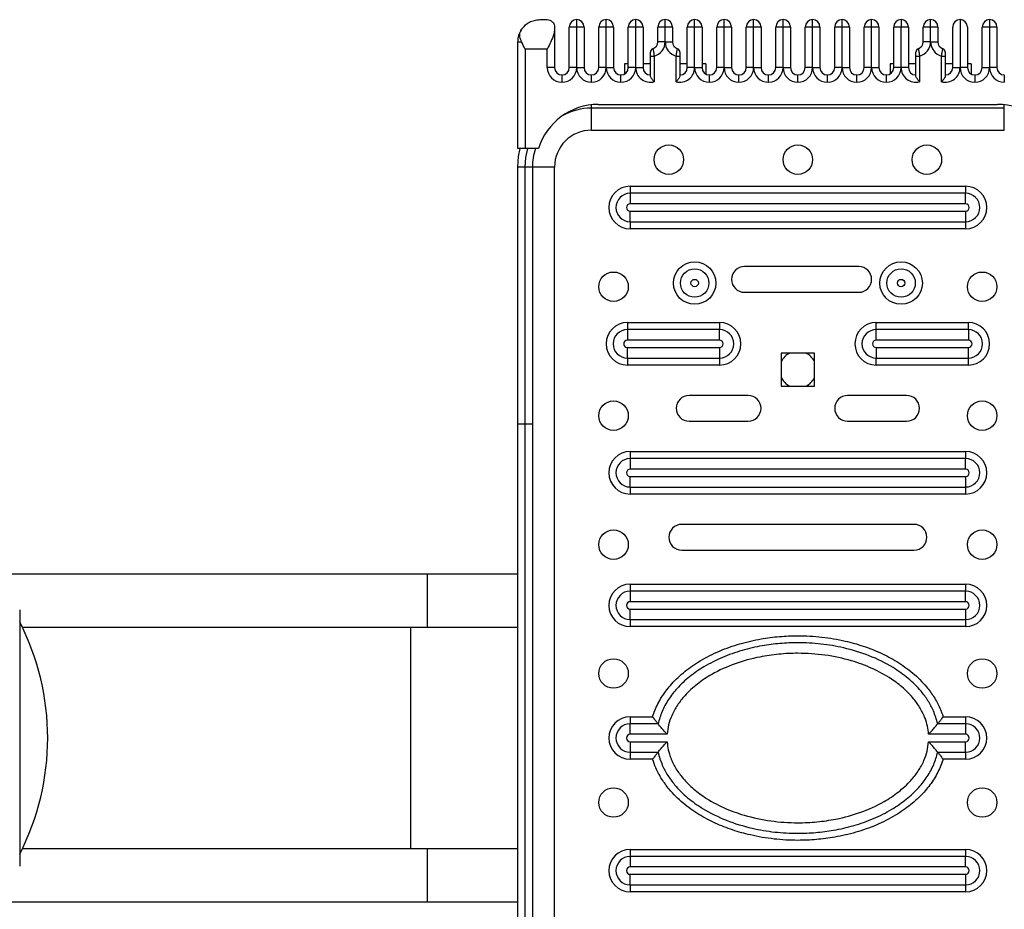
# Model space of a CAD drawing. Units: millimetres. Extents: x 224 to 13588, y 173 to 4646.
# Drawn here: x 10172 to 10439, y 2336 to 2577 of the extents above; entities that cross this region are included whole.
import ezdxf

# ---------------------------------------------------------------- set-up
doc = ezdxf.new("R2010")
doc.units = ezdxf.units.MM

msp = doc.modelspace()

# ---------------------------------------------------------------- linework, layer by layer
at = {"color": 7, "linetype": 'Continuous', "lineweight": 25}
for p, q in [((10313.21, 2577.39), (10315.21, 2577.39)), ((10317.21, 2575.39), (10317.21, 2574.68)), ((10321.21, 2564.39), (10321.21, 2575.39)), ((10323.21, 2575.39), (10321.21, 2575.39)), ((10323.21, 2575.39), (10323.21, 2577.39)), ((10323.21, 2564.39), (10323.21, 2575.39)), ((10325.21, 2575.39), (10323.21, 2575.39)), ((10325.21, 2575.39), (10325.21, 2564.39)), ((10329.21, 2564.39), (10329.21, 2575.39)), ((10331.21, 2575.39), (10329.21, 2575.39)), ((10331.21, 2575.39), (10331.21, 2577.39)), ((10331.21, 2564.39), (10331.21, 2575.39)), ((10333.21, 2575.39), (10331.21, 2575.39)), ((10333.21, 2575.39), (10333.21, 2564.39)), ((10337.21, 2564.39), (10337.21, 2575.39)), ((10339.21, 2575.39), (10337.21, 2575.39)), ((10339.21, 2575.39), (10339.21, 2577.39)), ((10339.21, 2564.39), (10339.21, 2575.39)), ((10341.21, 2575.39), (10339.21, 2575.39)), ((10341.21, 2575.39), (10341.21, 2564.39)), ((10345.21, 2571.39), (10345.21, 2575.39)), ((10347.21, 2575.39), (10345.21, 2575.39)), ((10347.21, 2575.39), (10347.21, 2577.39)), ((10349.21, 2575.39), (10347.21, 2575.39)), ((10347.21, 2571.39), (10347.21, 2575.39)), ((10349.21, 2575.39), (10349.21, 2571.39)), ((10355.21, 2575.39), (10353.21, 2575.39)), ((10353.21, 2564.39), (10353.21, 2575.39)), ((10355.21, 2575.39), (10355.21, 2577.39)), ((10357.21, 2575.39), (10355.21, 2575.39)), ((10355.21, 2564.39), (10355.21, 2575.39)), ((10357.21, 2575.39), (10357.21, 2564.39)), ((10363.21, 2575.39), (10361.21, 2575.39)), ((10361.21, 2564.39), (10361.21, 2575.39)), ((10363.21, 2575.39), (10363.21, 2577.39)), ((10365.21, 2575.39), (10363.21, 2575.39)), ((10363.21, 2564.39), (10363.21, 2575.39)), ((10365.21, 2575.39), (10365.21, 2564.39)), ((10369.21, 2564.39), (10369.21, 2575.39)), ((10371.21, 2575.39), (10369.21, 2575.39)), ((10371.21, 2575.39), (10371.21, 2577.39)), ((10371.21, 2564.39), (10371.21, 2575.39)), ((10373.21, 2575.39), (10371.21, 2575.39)), ((10373.21, 2575.39), (10373.21, 2564.39)), ((10377.21, 2564.39), (10377.21, 2575.39)), ((10379.21, 2575.39), (10377.21, 2575.39)), ((10379.21, 2575.39), (10379.21, 2577.39)), ((10379.21, 2564.39), (10379.21, 2575.39)), ((10381.21, 2575.39), (10379.21, 2575.39)), ((10381.21, 2575.39), (10381.21, 2564.39)), ((10387.21, 2575.39), (10385.21, 2575.39)), ((10385.21, 2564.39), (10385.21, 2575.39)), ((10387.21, 2575.39), (10387.21, 2577.39)), ((10389.21, 2575.39), (10387.21, 2575.39)), ((10387.21, 2564.39), (10387.21, 2575.39)), ((10389.21, 2575.39), (10389.21, 2564.39)), ((10395.21, 2575.39), (10393.21, 2575.39)), ((10393.21, 2564.39), (10393.21, 2575.39)), ((10395.21, 2575.39), (10395.21, 2577.39)), ((10397.21, 2575.39), (10395.21, 2575.39)), ((10395.21, 2564.39), (10395.21, 2575.39)), ((10397.21, 2575.39), (10397.21, 2564.39)), ((10403.21, 2575.39), (10401.21, 2575.39)), ((10401.21, 2564.39), (10401.21, 2575.39)), ((10403.21, 2575.39), (10403.21, 2577.39)), ((10403.21, 2564.39), (10403.21, 2575.39)), ((10405.21, 2575.39), (10403.21, 2575.39)), ((10405.21, 2575.39), (10405.21, 2564.39)), ((10409.21, 2564.39), (10409.21, 2575.39)), ((10411.21, 2575.39), (10409.21, 2575.39)), ((10411.21, 2577.39), (10411.21, 2575.39)), ((10413.21, 2575.39), (10411.21, 2575.39)), ((10411.21, 2564.39), (10411.21, 2575.39)), ((10413.21, 2575.39), (10413.21, 2564.39)), ((10417.21, 2571.39), (10417.21, 2575.39)), ((10419.21, 2575.39), (10417.21, 2575.39)), ((10419.21, 2575.39), (10419.21, 2577.39)), ((10419.21, 2571.39), (10419.21, 2575.39)), ((10421.21, 2575.39), (10419.21, 2575.39)), ((10421.21, 2575.39), (10421.21, 2571.39)), ((10425.21, 2564.39), (10425.21, 2575.39)), ((10427.21, 2577.39), (10427.21, 2564.39)), ((10429.21, 2575.39), (10429.21, 2564.39)), ((10435.21, 2575.39), (10433.21, 2575.39)), ((10433.21, 2564.39), (10433.21, 2575.39)), ((10435.21, 2577.39), (10435.21, 2575.39)), ((10435.21, 2575.39), (10435.21, 2564.39)), ((10437.21, 2575.39), (10435.21, 2575.39)), ((10437.21, 2575.39), (10437.21, 2564.39)), ((10317.21, 2574.68), (10317.21, 2564.39)), ((10307.21, 2571.39), (10308.23, 2571.39)), ((10307.21, 2542.39), (10307.21, 2571.39)), ((10347.21, 2571.39), (10345.21, 2571.39)), ((10347.21, 2571.39), (10349.21, 2571.39)), ((10419.21, 2571.39), (10417.21, 2571.39)), ((10419.21, 2571.39), (10421.21, 2571.39)), ((10309.21, 2569.39), (10309.21, 2542.39)), ((10315.21, 2569.39), (10309.21, 2569.39)), ((10315.21, 2564.39), (10315.21, 2569.39)), ((10343.21, 2567.51), (10344.21, 2567.51)), ((10343.21, 2562.12), (10343.21, 2567.51)), ((10344.21, 2567.51), (10344.21, 2560.51)), ((10350.21, 2567.51), (10351.21, 2567.51)), ((10350.21, 2560.51), (10350.21, 2567.51)), ((10351.21, 2567.51), (10351.21, 2562.12)), ((10415.21, 2567.51), (10416.21, 2567.51)), ((10415.21, 2562.12), (10415.21, 2567.51)), ((10416.21, 2567.51), (10416.21, 2560.51)), ((10422.21, 2567.51), (10423.21, 2567.51)), ((10422.21, 2560.51), (10422.21, 2567.51)), ((10423.21, 2567.51), (10423.21, 2562.12)), ((10317.21, 2564.39), (10315.21, 2564.39)), ((10323.21, 2564.39), (10321.21, 2564.39)), ((10323.21, 2564.39), (10325.21, 2564.39)), ((10331.21, 2564.39), (10329.21, 2564.39)), ((10331.21, 2564.39), (10333.21, 2564.39)), ((10337.21, 2565.39), (10336.21, 2565.39)), ((10336.21, 2565.39), (10336.21, 2562.65)), ((10339.21, 2564.39), (10337.21, 2564.39)), ((10339.21, 2564.39), (10341.21, 2564.39)), ((10343.21, 2565.39), (10341.21, 2565.39)), ((10353.21, 2565.39), (10351.21, 2565.39)), ((10355.21, 2564.39), (10353.21, 2564.39)), ((10355.21, 2564.39), (10357.21, 2564.39)), ((10358.21, 2565.39), (10357.21, 2565.39)), ((10358.21, 2565.39), (10358.21, 2562.65)), ((10363.21, 2564.39), (10361.21, 2564.39)), ((10363.21, 2564.39), (10365.21, 2564.39)), ((10371.21, 2564.39), (10369.21, 2564.39)), ((10371.21, 2564.39), (10373.21, 2564.39)), ((10379.21, 2564.39), (10377.21, 2564.39)), ((10379.21, 2564.39), (10381.21, 2564.39)), ((10387.21, 2564.39), (10385.21, 2564.39)), ((10387.21, 2564.39), (10389.21, 2564.39)), ((10395.21, 2564.39), (10393.21, 2564.39)), ((10395.21, 2564.39), (10397.21, 2564.39)), ((10403.21, 2564.39), (10401.21, 2564.39)), ((10403.21, 2564.39), (10405.21, 2564.39)), ((10408.21, 2565.39), (10408.21, 2562.65)), ((10409.21, 2565.39), (10408.21, 2565.39)), ((10411.21, 2564.39), (10409.21, 2564.39)), ((10413.21, 2564.39), (10411.21, 2564.39)), ((10415.21, 2565.39), (10413.21, 2565.39)), ((10425.21, 2565.39), (10423.21, 2565.39)), ((10425.21, 2564.39), (10427.21, 2564.39)), ((10429.21, 2564.39), (10427.21, 2564.39)), ((10430.21, 2565.39), (10429.21, 2565.39)), ((10430.21, 2565.39), (10430.21, 2562.65)), ((10433.21, 2564.39), (10435.21, 2564.39)), ((10437.21, 2564.39), (10435.21, 2564.39)), ((10319.21, 2562.39), (10319.21, 2560.39)), ((10327.21, 2560.39), (10327.21, 2562.39)), ((10335.21, 2560.39), (10335.21, 2562.39)), ((10359.21, 2560.39), (10359.21, 2562.39)), ((10367.21, 2560.39), (10367.21, 2562.39)), ((10375.21, 2560.39), (10375.21, 2562.39)), ((10383.21, 2560.39), (10383.21, 2562.39)), ((10391.21, 2560.39), (10391.21, 2562.39)), ((10399.21, 2560.39), (10399.21, 2562.39)), ((10407.21, 2560.39), (10407.21, 2562.39)), ((10431.21, 2562.39), (10431.21, 2560.39)), ((10439.21, 2562.39), (10439.21, 2560.39)), ((10329.08, 2554.39), (10437.35, 2554.39)), ((10439.21, 2553.39), (10327.21, 2553.39)), ((10327.21, 2547.39), (10327.21, 2553.39)), ((10439.21, 2547.39), (10439.21, 2553.39)), ((10327.21, 2547.39), (10439.21, 2547.39)), ((10309.21, 2542.39), (10307.21, 2542.39)), ((10312.83, 2542.39), (10309.21, 2542.39)), ((10307.21, 2467.56), (10307.21, 2537.39)), ((10309.21, 2537.39), (10307.21, 2537.39)), ((10309.21, 2467.56), (10309.21, 2537.39)), ((10311.21, 2537.39), (10309.21, 2537.39)), ((10311.21, 2537.39), (10311.21, 2467.56)), ((10317.21, 2537.39), (10311.21, 2537.39)), ((10317.21, 2227.39), (10317.21, 2537.39)), ((10337.71, 2532.16), (10428.71, 2532.16)), ((10337.71, 2532.16), (10337.71, 2530.25)), ((10428.71, 2532.16), (10428.71, 2530.25)), ((10337.71, 2530.25), (10337.71, 2527.39)), ((10428.71, 2530.25), (10337.71, 2530.25)), ((10428.71, 2527.39), (10428.71, 2530.25)), ((10428.71, 2527.39), (10337.71, 2527.39)), ((10337.71, 2522.52), (10337.71, 2525.39)), ((10337.71, 2525.39), (10428.71, 2525.39)), ((10428.71, 2525.39), (10428.71, 2522.52)), ((10337.71, 2522.52), (10428.71, 2522.52)), ((10337.71, 2522.52), (10337.71, 2520.62)), ((10428.71, 2522.52), (10428.71, 2520.62)), ((10428.71, 2520.62), (10337.71, 2520.62)), ((10399.72, 2510.39), (10368.72, 2510.39)), ((10368.72, 2503.39), (10399.72, 2503.39)), ((10336.96, 2495.17), (10361.96, 2495.17)), ((10336.96, 2495.17), (10336.96, 2493.27)), ((10361.96, 2495.17), (10361.96, 2493.27)), ((10404.46, 2493.27), (10404.46, 2495.17)), ((10404.46, 2495.17), (10429.46, 2495.17)), ((10429.46, 2493.27), (10429.46, 2495.17)), ((10336.96, 2493.27), (10336.96, 2490.4)), ((10361.96, 2493.27), (10336.96, 2493.27)), ((10361.96, 2490.4), (10361.96, 2493.27)), ((10404.46, 2490.4), (10404.46, 2493.27)), ((10429.46, 2493.27), (10404.46, 2493.27)), ((10429.46, 2493.27), (10429.46, 2490.4)), ((10361.96, 2490.4), (10336.96, 2490.4)), ((10429.46, 2490.4), (10404.46, 2490.4)), ((10336.96, 2488.4), (10361.96, 2488.4)), ((10336.96, 2485.54), (10336.96, 2488.4)), ((10361.96, 2488.4), (10361.96, 2485.54)), ((10378.71, 2486.89), (10378.71, 2477.89)), ((10387.71, 2486.89), (10378.71, 2486.89)), ((10387.71, 2477.89), (10387.71, 2486.89)), ((10404.46, 2488.4), (10429.46, 2488.4)), ((10404.46, 2488.4), (10404.46, 2485.54)), ((10429.46, 2485.54), (10429.46, 2488.4)), ((10336.96, 2485.54), (10361.96, 2485.54)), ((10336.96, 2485.54), (10336.96, 2483.64)), ((10361.96, 2485.54), (10361.96, 2483.64)), ((10404.46, 2485.54), (10429.46, 2485.54)), ((10404.46, 2483.64), (10404.46, 2485.54)), ((10429.46, 2483.64), (10429.46, 2485.54)), ((10361.96, 2483.64), (10336.96, 2483.64)), ((10429.46, 2483.64), (10404.46, 2483.64)), ((10378.71, 2477.89), (10387.71, 2477.89)), ((10369.71, 2475.39), (10353.71, 2475.39)), ((10412.71, 2475.39), (10396.71, 2475.39)), ((10353.71, 2468.39), (10369.71, 2468.39)), ((10396.71, 2468.39), (10412.71, 2468.39)), ((10309.21, 2467.56), (10307.21, 2467.56)), ((10307.21, 2297.21), (10307.21, 2467.56)), ((10311.21, 2467.56), (10309.21, 2467.56)), ((10309.21, 2297.21), (10309.21, 2467.56)), ((10311.21, 2467.56), (10311.21, 2297.21)), ((10337.71, 2460.16), (10428.71, 2460.16)), ((10337.71, 2460.16), (10337.71, 2458.25)), ((10428.71, 2460.16), (10428.71, 2458.25)), ((10337.71, 2458.25), (10337.71, 2455.39)), ((10428.71, 2458.25), (10337.71, 2458.25)), ((10428.71, 2455.39), (10428.71, 2458.25)), ((10428.71, 2455.39), (10337.71, 2455.39)), ((10337.71, 2450.52), (10337.71, 2453.39)), ((10337.71, 2453.39), (10428.71, 2453.39)), ((10428.71, 2453.39), (10428.71, 2450.52)), ((10337.71, 2450.52), (10428.71, 2450.52)), ((10337.71, 2450.52), (10337.71, 2448.62)), ((10428.71, 2450.52), (10428.71, 2448.62)), ((10428.71, 2448.62), (10337.71, 2448.62)), ((10414.71, 2440.39), (10351.71, 2440.39)), ((10351.71, 2433.39), (10414.71, 2433.39)), ((10282.71, 2426.89), (10093.21, 2426.89)), ((10307.21, 2426.89), (10282.71, 2426.89)), ((10337.71, 2424.16), (10428.71, 2424.16)), ((10337.71, 2424.16), (10337.71, 2422.25)), ((10428.71, 2424.16), (10428.71, 2422.25)), ((10337.71, 2422.25), (10337.71, 2419.39)), ((10428.71, 2422.25), (10337.71, 2422.25)), ((10428.71, 2419.39), (10428.71, 2422.25)), ((10428.71, 2419.39), (10337.71, 2419.39)), ((10337.71, 2417.39), (10428.71, 2417.39)), ((10337.71, 2414.52), (10337.71, 2417.39)), ((10428.71, 2417.39), (10428.71, 2414.52)), ((10172.11, 2417.19), (10172.11, 2347.59)), ((10278.21, 2412.39), (10172.86, 2412.39)), ((10307.21, 2412.39), (10278.21, 2412.39)), ((10337.71, 2414.52), (10428.71, 2414.52)), ((10337.71, 2414.52), (10337.71, 2412.62)), ((10428.71, 2412.62), (10337.71, 2412.62)), ((10428.71, 2414.52), (10428.71, 2412.62)), ((10337.71, 2388.16), (10343.81, 2388.16)), ((10337.71, 2388.16), (10337.71, 2386.25)), ((10343.81, 2388.16), (10343.88, 2388.39)), ((10422.61, 2388.16), (10422.85, 2388.16)), ((10422.85, 2388.16), (10428.71, 2388.16)), ((10428.71, 2388.16), (10428.71, 2386.25)), ((10337.71, 2383.39), (10337.71, 2386.25)), ((10345.28, 2386.25), (10337.71, 2386.25)), ((10428.71, 2386.25), (10421.14, 2386.25)), ((10428.71, 2386.25), (10428.71, 2383.39)), ((10347.74, 2383.39), (10337.71, 2383.39)), ((10428.71, 2383.39), (10418.68, 2383.39)), ((10337.71, 2381.39), (10347.74, 2381.39)), ((10337.71, 2381.39), (10337.71, 2378.52)), ((10418.68, 2381.39), (10428.71, 2381.39)), ((10428.71, 2378.52), (10428.71, 2381.39)), ((10337.71, 2378.52), (10345.28, 2378.52)), ((10337.71, 2378.52), (10337.71, 2376.62)), ((10421.14, 2378.52), (10428.71, 2378.52)), ((10428.71, 2378.52), (10428.71, 2376.62)), ((10343.57, 2376.62), (10337.71, 2376.62)), ((10343.81, 2376.62), (10343.57, 2376.62)), ((10422.61, 2376.62), (10422.54, 2376.39)), ((10428.71, 2376.62), (10422.61, 2376.62)), ((10172.86, 2352.39), (10278.21, 2352.39)), ((10278.21, 2352.39), (10307.21, 2352.39)), ((10337.71, 2352.16), (10428.71, 2352.16)), ((10337.71, 2352.16), (10337.71, 2350.25)), ((10428.71, 2352.16), (10428.71, 2350.25)), ((10337.71, 2350.25), (10337.71, 2347.39)), ((10428.71, 2350.25), (10337.71, 2350.25)), ((10428.71, 2347.39), (10428.71, 2350.25)), ((10428.71, 2347.39), (10337.71, 2347.39)), ((10337.71, 2345.39), (10428.71, 2345.39)), ((10337.71, 2342.52), (10337.71, 2345.39)), ((10428.71, 2345.39), (10428.71, 2342.52)), ((10337.71, 2342.52), (10428.71, 2342.52)), ((10337.71, 2342.52), (10337.71, 2340.62)), ((10428.71, 2342.52), (10428.71, 2340.62)), ((10428.71, 2340.62), (10337.71, 2340.62)), ((10093.21, 2337.89), (10282.71, 2337.89)), ((10282.71, 2337.89), (10307.21, 2337.89))]:
    msp.add_line(p, q, dxfattribs=at)
at = {"color": 8, "linetype": 'Continuous', "lineweight": 25}
for p, q in [((10327.21, 2553.39), (10327.21, 2554.28)), ((10439.21, 2553.39), (10439.21, 2554.28)), ((10282.71, 2412.39), (10282.71, 2426.89)), ((10278.21, 2352.39), (10278.21, 2412.39)), ((10282.71, 2337.89), (10282.71, 2352.39))]:
    msp.add_line(p, q, dxfattribs=at)
at = {"color": 7, "linetype": 'Continuous', "lineweight": 25, "flags": 128}
msp.add_lwpolyline([(10307.21, 2537.39), (10307.41, 2540.23), (10307.85, 2542.39)], dxfattribs=at)
at = {"color": 8, "linetype": 'Continuous', "lineweight": 25, "flags": 128}
msp.add_lwpolyline([(10309.21, 2537.39), (10309.39, 2539.95), (10309.92, 2542.39)], dxfattribs=at)
at = {"color": 7, "linetype": 'Continuous', "lineweight": 25}
for centre, radius in [((10348.21, 2539.39), 4), ((10383.21, 2539.39), 4), ((10418.21, 2539.39), 4), ((10355.21, 2505.89), 5.77), ((10411.21, 2505.89), 5.77), ((10333.21, 2504.89), 4), ((10355.21, 2505.89), 3.86), ((10411.21, 2505.89), 3.86), ((10433.21, 2504.89), 4), ((10355.21, 2505.89), 1), ((10411.21, 2505.89), 1), ((10333.21, 2469.89), 4), ((10433.21, 2469.89), 4), ((10333.21, 2434.89), 4), ((10433.21, 2434.89), 4), ((10333.21, 2399.89), 4), ((10433.21, 2399.89), 4), ((10333.21, 2364.89), 4), ((10433.21, 2364.89), 4)]:
    msp.add_circle(centre, radius, dxfattribs=at)
for centre, radius, start, end in [((10323.21, 2575.39), 2, 90, 180), ((10323.21, 2575.39), 2, 0, 90), ((10331.21, 2575.39), 2, 90, 180), ((10331.21, 2575.39), 2, 0, 90), ((10339.21, 2575.39), 2, 90, 180), ((10339.21, 2575.39), 2, 0, 90), ((10347.21, 2575.39), 2, 90, 180), ((10347.21, 2575.39), 2, 0, 90), ((10355.21, 2575.39), 2, 90, 180), ((10355.21, 2575.39), 2, 0, 90), ((10363.21, 2575.39), 2, 90, 180), ((10363.21, 2575.39), 2, 0, 90), ((10371.21, 2575.39), 2, 90, 180), ((10371.21, 2575.39), 2, 0, 90), ((10379.21, 2575.39), 2, 90, 180), ((10379.21, 2575.39), 2, 0, 90), ((10387.21, 2575.39), 2, 90, 180), ((10387.21, 2575.39), 2, 0, 90), ((10395.21, 2575.39), 2, 90, 180), ((10395.21, 2575.39), 2, 0, 90), ((10403.21, 2575.39), 2, 90, 180), ((10403.21, 2575.39), 2, 0, 90), ((10411.21, 2575.39), 2, 90, 180), ((10411.21, 2575.39), 2, 0, 90), ((10419.21, 2575.39), 2, 90, 180), ((10419.21, 2575.39), 2, 0, 90), ((10427.21, 2575.39), 2, 90, 180), ((10427.21, 2575.39), 2, 0, 90), ((10435.21, 2575.39), 2, 90, 180), ((10435.21, 2575.39), 2, 0, 90), ((10313.21, 2571.39), 6, 146.7301, 180), ((10343.21, 2571.39), 2, 289.4712, 0), ((10343.21, 2571.39), 4, 284.4775, 0), ((10351.21, 2571.39), 4, 180, 255.5225), ((10351.21, 2571.39), 2, 180, 250.5288), ((10415.21, 2571.39), 2, 289.4712, 0), ((10415.21, 2571.39), 4, 284.4775, 0), ((10423.21, 2571.39), 4, 180, 255.5225), ((10423.21, 2571.39), 2, 180, 250.5288), ((10344.21, 2568.56), 1, 109.4712, 180), ((10350.21, 2568.56), 1, 0, 70.5288), ((10416.21, 2568.56), 1, 109.4712, 180), ((10422.21, 2568.56), 1, 0, 70.5288), ((10319.21, 2564.39), 4, 180, 270), ((10319.21, 2564.39), 2, 180, 270), ((10319.21, 2564.39), 4, 270, 0), ((10319.21, 2564.39), 2, 270, 0), ((10327.21, 2564.39), 4, 180, 270), ((10327.21, 2564.39), 2, 180, 270), ((10327.21, 2564.39), 4, 270, 0), ((10327.21, 2564.39), 2, 270, 0), ((10335.21, 2564.39), 4, 180, 270), ((10335.21, 2564.39), 2, 180, 270), ((10335.21, 2564.39), 4, 270, 0), ((10335.21, 2564.39), 2, 270, 0), ((10343.21, 2564.39), 4, 180, 284.4775), ((10343.21, 2564.39), 2, 180, 270), ((10351.21, 2564.39), 4, 255.5225, 0), ((10351.21, 2564.39), 2, 270, 0), ((10359.21, 2564.39), 4, 180, 270), ((10359.21, 2564.39), 2, 180, 270), ((10359.21, 2564.39), 4, 270, 0), ((10359.21, 2564.39), 2, 270, 0), ((10367.21, 2564.39), 4, 180, 270), ((10367.21, 2564.39), 2, 180, 270), ((10367.21, 2564.39), 4, 270, 0), ((10367.21, 2564.39), 2, 270, 0), ((10375.21, 2564.39), 4, 180, 270), ((10375.21, 2564.39), 2, 180, 270), ((10375.21, 2564.39), 4, 270, 0), ((10375.21, 2564.39), 2, 270, 0), ((10383.21, 2564.39), 4, 180, 270), ((10383.21, 2564.39), 2, 180, 270), ((10383.21, 2564.39), 4, 270, 0), ((10383.21, 2564.39), 2, 270, 0), ((10391.21, 2564.39), 4, 180, 270), ((10391.21, 2564.39), 2, 180, 270), ((10391.21, 2564.39), 4, 270, 0), ((10391.21, 2564.39), 2, 270, 0), ((10399.21, 2564.39), 4, 180, 270), ((10399.21, 2564.39), 2, 180, 270), ((10399.21, 2564.39), 4, 270, 0), ((10399.21, 2564.39), 2, 270, 0), ((10407.21, 2564.39), 4, 180, 270), ((10407.21, 2564.39), 2, 180, 270), ((10407.21, 2564.39), 4, 270, 0), ((10407.21, 2564.39), 2, 270, 0), ((10415.21, 2564.39), 4, 180, 284.4775), ((10415.21, 2564.39), 2, 180, 270), ((10423.21, 2564.39), 4, 255.5225, 0), ((10423.21, 2564.39), 2, 270, 0), ((10431.21, 2564.39), 4, 180, 270), ((10431.21, 2564.39), 2, 180, 270), ((10431.21, 2564.39), 4, 270, 0), ((10431.21, 2564.39), 2, 270, 0), ((10439.21, 2564.39), 4, 180, 270), ((10439.21, 2564.39), 2, 180, 270), ((10329.08, 2537.39), 17, 90, 162.8954), ((10437.35, 2537.39), 17, 17.1046, 90), ((10327.21, 2537.39), 16, 90, 119.6496), ((10327.21, 2537.39), 10, 90, 180), ((10327.21, 2537.39), 16, 161.79, 180), ((10337.71, 2526.39), 5.77, 90, 270), ((10428.71, 2526.39), 5.77, 270, 90), ((10337.71, 2526.39), 3.86, 90, 270), ((10428.71, 2526.39), 3.86, 270, 90), ((10337.71, 2526.39), 1, 90, 270), ((10428.71, 2526.39), 1, 270, 90), ((10368.72, 2506.89), 3.5, 90, 270), ((10399.72, 2506.89), 3.5, 270, 90), ((10336.96, 2489.4), 5.77, 90, 270), ((10361.96, 2489.4), 5.77, 270, 90), ((10404.46, 2489.4), 5.77, 90, 270), ((10429.46, 2489.4), 5.77, 270, 90), ((10336.96, 2489.4), 3.86, 90, 270), ((10361.96, 2489.4), 3.86, 270, 90), ((10404.46, 2489.4), 3.86, 90, 270), ((10429.46, 2489.4), 3.86, 270, 90), ((10336.96, 2489.4), 1, 90, 270), ((10361.96, 2489.4), 1, 270, 90), ((10404.46, 2489.4), 1, 90, 270), ((10429.46, 2489.4), 1, 270, 90), ((10383.21, 2482.39), 5, 115.8419, 154.1581), ((10383.21, 2482.39), 5, 25.8419, 64.1581), ((10383.21, 2482.39), 5, 205.8419, 244.1581), ((10383.21, 2482.39), 5, 295.8419, 334.1581), ((10353.71, 2471.89), 3.5, 90, 270), ((10369.71, 2471.89), 3.5, 270, 90), ((10396.71, 2471.89), 3.5, 90, 270), ((10412.71, 2471.89), 3.5, 270, 90), ((10337.71, 2454.39), 5.77, 90, 270), ((10428.71, 2454.39), 5.77, 270, 90), ((10337.71, 2454.39), 3.86, 90, 270), ((10428.71, 2454.39), 3.86, 270, 90), ((10337.71, 2454.39), 1, 90, 270), ((10428.71, 2454.39), 1, 270, 90), ((10351.71, 2436.89), 3.5, 90, 270), ((10414.71, 2436.89), 3.5, 270, 90), ((10337.71, 2418.39), 5.77, 90, 270), ((10428.71, 2418.39), 5.77, 270, 90), ((10337.71, 2418.39), 3.86, 90, 270), ((10428.71, 2418.39), 3.86, 270, 90), ((10337.71, 2418.39), 1, 90, 270), ((10428.71, 2418.39), 1, 270, 90), ((10110.63, 2382.39), 69.08, 332.871, 27.129), ((10337.71, 2382.39), 5.77, 90, 270), ((10428.71, 2382.39), 5.77, 270, 90), ((10337.71, 2382.39), 3.86, 90, 270), ((10428.71, 2382.39), 3.86, 270, 90), ((10337.71, 2382.39), 1, 90, 270), ((10428.71, 2382.39), 1, 270, 90), ((10337.71, 2346.39), 5.77, 90, 270), ((10428.71, 2346.39), 5.77, 270, 90), ((10337.71, 2346.39), 3.86, 90, 270), ((10428.71, 2346.39), 3.86, 270, 90), ((10337.71, 2346.39), 1, 90, 270), ((10428.71, 2346.39), 1, 270, 90)]:
    msp.add_arc(centre, radius, start, end, dxfattribs=at)
for points, knots in [([(10308.19, 2574.68), (10308.7, 2575.28), (10309.55, 2576.3), (10311.05, 2577.04), (10312.21, 2577.34), (10312.94, 2577.39), (10313.21, 2577.39), (10313.21, 2577.39)], [0, 0, 0, 0, 0.360634, 0.604019, 0.854337, 0.99788, 1, 1, 1, 1]), ([(10315.21, 2577.39), (10315.21, 2577.39), (10315.7, 2577.39), (10316.46, 2577.1), (10317.12, 2576.22), (10317.19, 2575.61), (10317.21, 2575.39)], [0, 0, 0, 0, 0.0029117, 0.5340264, 0.8251921, 1, 1, 1, 1]), ([(10308.23, 2571.39), (10308.07, 2571.84), (10307.73, 2572.74), (10307.79, 2573.9), (10308.08, 2574.47), (10308.19, 2574.68)], [0, 0, 0, 0, 0.389752, 0.770593, 1, 1, 1, 1]), ([(10317.21, 2574.68), (10317.16, 2574.27), (10317.03, 2573.23), (10316.22, 2571.42), (10315.54, 2570.05), (10315.21, 2569.39), (10315.21, 2569.39)], [0, 0, 0, 0, 0.2516433, 0.6427462, 0.9970922, 1, 1, 1, 1]), ([(10309.21, 2569.39), (10309.21, 2569.39), (10308.87, 2570.06), (10308.55, 2570.73), (10308.23, 2571.39)], [0, 0, 0, 0, 0.007983, 1, 1, 1, 1]), ([(10343.21, 2567.51), (10343.21, 2567.6), (10343.21, 2567.81), (10343.21, 2568.11), (10343.21, 2568.36), (10343.21, 2568.53), (10343.21, 2568.55), (10343.21, 2568.56)], [0, 0, 0, 0, 0.170058, 0.388306, 0.596055, 0.797923, 1, 1, 1, 1]), ([(10343.88, 2569.5), (10343.88, 2569.48), (10343.89, 2569.44), (10343.96, 2569.13), (10344.05, 2568.66), (10344.14, 2568.09), (10344.19, 2567.69), (10344.21, 2567.51)], [0, 0, 0, 0, 0.205282, 0.408458, 0.615313, 0.831426, 1, 1, 1, 1]), ([(10350.21, 2567.51), (10350.24, 2567.75), (10350.3, 2568.21), (10350.4, 2568.83), (10350.49, 2569.27), (10350.54, 2569.48), (10350.54, 2569.49), (10350.54, 2569.5)], [0, 0, 0, 0, 0.22333, 0.446734, 0.670554, 0.888486, 1, 1, 1, 1]), ([(10351.21, 2568.56), (10351.21, 2568.55), (10351.21, 2568.55), (10351.21, 2568.43), (10351.21, 2568.2), (10351.21, 2567.88), (10351.21, 2567.63), (10351.21, 2567.51)], [0, 0, 0, 0, 0.109664, 0.325174, 0.549182, 0.774603, 1, 1, 1, 1]), ([(10415.21, 2567.51), (10415.21, 2567.6), (10415.21, 2567.81), (10415.21, 2568.11), (10415.21, 2568.36), (10415.21, 2568.53), (10415.21, 2568.55), (10415.21, 2568.56)], [0, 0, 0, 0, 0.170058, 0.388306, 0.596055, 0.797923, 1, 1, 1, 1]), ([(10415.88, 2569.5), (10415.88, 2569.48), (10415.89, 2569.44), (10415.96, 2569.13), (10416.05, 2568.66), (10416.14, 2568.09), (10416.19, 2567.69), (10416.21, 2567.51)], [0, 0, 0, 0, 0.205282, 0.408458, 0.615313, 0.831426, 1, 1, 1, 1]), ([(10422.21, 2567.51), (10422.24, 2567.75), (10422.3, 2568.21), (10422.4, 2568.83), (10422.49, 2569.27), (10422.54, 2569.48), (10422.54, 2569.49), (10422.54, 2569.5)], [0, 0, 0, 0, 0.22333, 0.446734, 0.670554, 0.888486, 1, 1, 1, 1]), ([(10423.21, 2568.56), (10423.21, 2568.55), (10423.21, 2568.55), (10423.21, 2568.43), (10423.21, 2568.2), (10423.21, 2567.88), (10423.21, 2567.63), (10423.21, 2567.51)], [0, 0, 0, 0, 0.109664, 0.325174, 0.549182, 0.774603, 1, 1, 1, 1]), ([(10344.21, 2560.51), (10344.21, 2560.52), (10344.14, 2560.6), (10343.9, 2560.89), (10343.56, 2561.34), (10343.27, 2561.81), (10343.23, 2562.02), (10343.21, 2562.12)], [0, 0, 0, 0, 0.004063, 0.150651, 0.501485, 0.772661, 1, 1, 1, 1]), ([(10351.21, 2562.12), (10351.19, 2562.02), (10351.15, 2561.81), (10350.86, 2561.34), (10350.52, 2560.89), (10350.28, 2560.6), (10350.21, 2560.52), (10350.21, 2560.51)], [0, 0, 0, 0, 0.227337, 0.498515, 0.849345, 0.995937, 1, 1, 1, 1]), ([(10416.21, 2560.51), (10416.21, 2560.52), (10416.14, 2560.6), (10415.9, 2560.89), (10415.56, 2561.34), (10415.27, 2561.81), (10415.23, 2562.02), (10415.21, 2562.12)], [0, 0, 0, 0, 0.004065, 0.150653, 0.501485, 0.772662, 1, 1, 1, 1]), ([(10423.21, 2562.12), (10423.19, 2562.02), (10423.15, 2561.81), (10422.86, 2561.34), (10422.52, 2560.89), (10422.28, 2560.6), (10422.21, 2560.52), (10422.21, 2560.51)], [0, 0, 0, 0, 0.227338, 0.498515, 0.849347, 0.995937, 1, 1, 1, 1]), ([(10343.88, 2388.39), (10344.11, 2389.04), (10344.79, 2390.96), (10346.44, 2393.93), (10349.11, 2397.38), (10352.55, 2400.59), (10356.92, 2403.6), (10361.92, 2406.12), (10367.47, 2408.07), (10372.92, 2409.33), (10378.19, 2410.01), (10383.7, 2410.25), (10389.7, 2409.92), (10395.62, 2408.92), (10400.95, 2407.42), (10405.64, 2405.58), (10410.18, 2403.18), (10414.44, 2400.14), (10417.79, 2396.84), (10420.18, 2393.57), (10421.69, 2390.82), (10422.34, 2388.95), (10422.61, 2388.16)], [0, 0, 0, 0, 0.021642, 0.063627, 0.105661, 0.15796, 0.210323, 0.271369, 0.332709, 0.393877, 0.446307, 0.49874, 0.566397, 0.634041, 0.686569, 0.739215, 0.791666, 0.847081, 0.902409, 0.938122, 0.973809, 1, 1, 1, 1]), ([(10421.14, 2386.25), (10420.8, 2387.43), (10420.17, 2389.63), (10418.56, 2392.56), (10416.33, 2395.6), (10413.19, 2398.69), (10408.49, 2402.03), (10402.63, 2404.9), (10395.99, 2406.92), (10389.48, 2408.02), (10383.68, 2408.34), (10378.35, 2408.11), (10373.27, 2407.45), (10368.02, 2406.25), (10362.7, 2404.37), (10357.92, 2401.97), (10353.77, 2399.11), (10350.54, 2396.11), (10348.05, 2392.9), (10346.26, 2389.69), (10345.6, 2387.37), (10345.28, 2386.25)], [0, 0, 0, 0, 0.039128, 0.072665, 0.106228, 0.159351, 0.212561, 0.289529, 0.36661, 0.433275, 0.499953, 0.551648, 0.603339, 0.663234, 0.723294, 0.783064, 0.833421, 0.883712, 0.923261, 0.962759, 1, 1, 1, 1]), ([(10418.68, 2383.39), (10418.59, 2384.13), (10418.42, 2385.61), (10417.68, 2388.01), (10416.47, 2390.52), (10414.52, 2393.3), (10411.9, 2395.99), (10408.13, 2398.85), (10403.42, 2401.41), (10397.36, 2403.62), (10390.59, 2405.05), (10383.94, 2405.5), (10378.02, 2405.22), (10372.28, 2404.38), (10366.11, 2402.7), (10360.43, 2400.15), (10355.89, 2397.15), (10352.77, 2394.3), (10350.47, 2391.36), (10349.01, 2388.68), (10348.06, 2385.99), (10347.85, 2384.25), (10347.74, 2383.39)], [0, 0, 0, 0, 0.02462, 0.04925, 0.082679, 0.116151, 0.16116, 0.206236, 0.271873, 0.337599, 0.418781, 0.500004, 0.557213, 0.614416, 0.691209, 0.76789, 0.819293, 0.870607, 0.906488, 0.942317, 0.971169, 1, 1, 1, 1]), ([(10343.81, 2388.16), (10343.81, 2388.15), (10344.02, 2387.88), (10344.43, 2387.33), (10344.92, 2386.7), (10345.18, 2386.37), (10345.26, 2386.27), (10345.28, 2386.25)], [0, 0, 0, 0, 0.003119, 0.348883, 0.699469, 0.922882, 1, 1, 1, 1]), ([(10422.61, 2388.16), (10422.61, 2388.15), (10422.4, 2387.88), (10421.99, 2387.33), (10421.5, 2386.7), (10421.24, 2386.37), (10421.16, 2386.27), (10421.14, 2386.25)], [0, 0, 0, 0, 0.003119, 0.348884, 0.699468, 0.922882, 1, 1, 1, 1]), ([(10347.74, 2383.39), (10347.74, 2383.39), (10347.39, 2383.76), (10346.74, 2384.48), (10346, 2385.36), (10345.51, 2385.96), (10345.35, 2386.16), (10345.28, 2386.25)], [0, 0, 0, 0, 0.002404, 0.336309, 0.632858, 0.830812, 1, 1, 1, 1]), ([(10418.68, 2383.39), (10418.68, 2383.39), (10419.03, 2383.76), (10419.68, 2384.48), (10420.42, 2385.36), (10420.91, 2385.96), (10421.07, 2386.16), (10421.14, 2386.25)], [0, 0, 0, 0, 0.002404, 0.336308, 0.632858, 0.830812, 1, 1, 1, 1]), ([(10345.28, 2378.52), (10345.35, 2378.62), (10345.51, 2378.82), (10346, 2379.41), (10346.74, 2380.29), (10347.39, 2381.01), (10347.74, 2381.38), (10347.74, 2381.39)], [0, 0, 0, 0, 0.169188, 0.367142, 0.663691, 0.997596, 1, 1, 1, 1]), ([(10347.74, 2381.39), (10347.83, 2380.65), (10348, 2379.16), (10348.74, 2376.76), (10349.95, 2374.26), (10351.9, 2371.48), (10354.52, 2368.78), (10358.29, 2365.93), (10363, 2363.37), (10369.06, 2361.16), (10375.83, 2359.72), (10382.48, 2359.27), (10388.4, 2359.55), (10394.14, 2360.39), (10400.31, 2362.07), (10405.99, 2364.63), (10410.53, 2367.63), (10413.65, 2370.47), (10415.95, 2373.41), (10417.41, 2376.09), (10418.36, 2378.78), (10418.57, 2380.52), (10418.68, 2381.39)], [0, 0, 0, 0, 0.02462, 0.04925, 0.082679, 0.116151, 0.16116, 0.206236, 0.271873, 0.337598, 0.418781, 0.500004, 0.557213, 0.614416, 0.691209, 0.76789, 0.819293, 0.870607, 0.906488, 0.942317, 0.971169, 1, 1, 1, 1]), ([(10421.14, 2378.52), (10421.07, 2378.62), (10420.91, 2378.82), (10420.42, 2379.41), (10419.68, 2380.29), (10419.03, 2381.01), (10418.68, 2381.38), (10418.68, 2381.39)], [0, 0, 0, 0, 0.169188, 0.367142, 0.663692, 0.997596, 1, 1, 1, 1]), ([(10345.28, 2378.52), (10345.26, 2378.5), (10345.18, 2378.41), (10344.92, 2378.08), (10344.43, 2377.44), (10344.02, 2376.89), (10343.81, 2376.62), (10343.81, 2376.62)], [0, 0, 0, 0, 0.077118, 0.300531, 0.651117, 0.996881, 1, 1, 1, 1]), ([(10345.28, 2378.52), (10345.62, 2377.34), (10346.25, 2375.15), (10347.86, 2372.22), (10350.09, 2369.17), (10353.23, 2366.08), (10357.93, 2362.74), (10363.79, 2359.88), (10370.43, 2357.85), (10376.94, 2356.75), (10382.74, 2356.44), (10388.07, 2356.66), (10393.15, 2357.32), (10398.4, 2358.53), (10403.72, 2360.4), (10408.5, 2362.8), (10412.65, 2365.66), (10415.88, 2368.66), (10418.37, 2371.88), (10420.16, 2375.08), (10420.82, 2377.4), (10421.14, 2378.52)], [0, 0, 0, 0, 0.039128, 0.072665, 0.106228, 0.159351, 0.212561, 0.289529, 0.36661, 0.433275, 0.499953, 0.551648, 0.603339, 0.663234, 0.723294, 0.783064, 0.833421, 0.883712, 0.923261, 0.962759, 1, 1, 1, 1]), ([(10421.14, 2378.52), (10421.16, 2378.5), (10421.24, 2378.41), (10421.5, 2378.08), (10421.99, 2377.44), (10422.4, 2376.89), (10422.61, 2376.62), (10422.61, 2376.62)], [0, 0, 0, 0, 0.077118, 0.300532, 0.651116, 0.996881, 1, 1, 1, 1]), ([(10422.54, 2376.39), (10422.31, 2375.73), (10421.63, 2373.82), (10419.98, 2370.84), (10417.31, 2367.39), (10413.87, 2364.18), (10409.5, 2361.17), (10404.5, 2358.65), (10398.96, 2356.7), (10393.5, 2355.44), (10388.24, 2354.76), (10382.72, 2354.52), (10376.73, 2354.85), (10370.8, 2355.86), (10365.48, 2357.35), (10360.78, 2359.19), (10356.24, 2361.6), (10351.98, 2364.63), (10348.63, 2367.93), (10346.24, 2371.21), (10344.73, 2373.96), (10344.08, 2375.83), (10343.81, 2376.62)], [0, 0, 0, 0, 0.0216425, 0.063627, 0.1056606, 0.1579597, 0.2103232, 0.2713694, 0.3327089, 0.3938768, 0.4463067, 0.4987399, 0.5663965, 0.6340408, 0.6865691, 0.7392148, 0.7916665, 0.8470805, 0.9024089, 0.9381222, 0.9738094, 1, 1, 1, 1])]:
    msp.add_open_spline(points, degree=3, knots=knots, dxfattribs=at)

doc.saveas('drawing.dxf')
